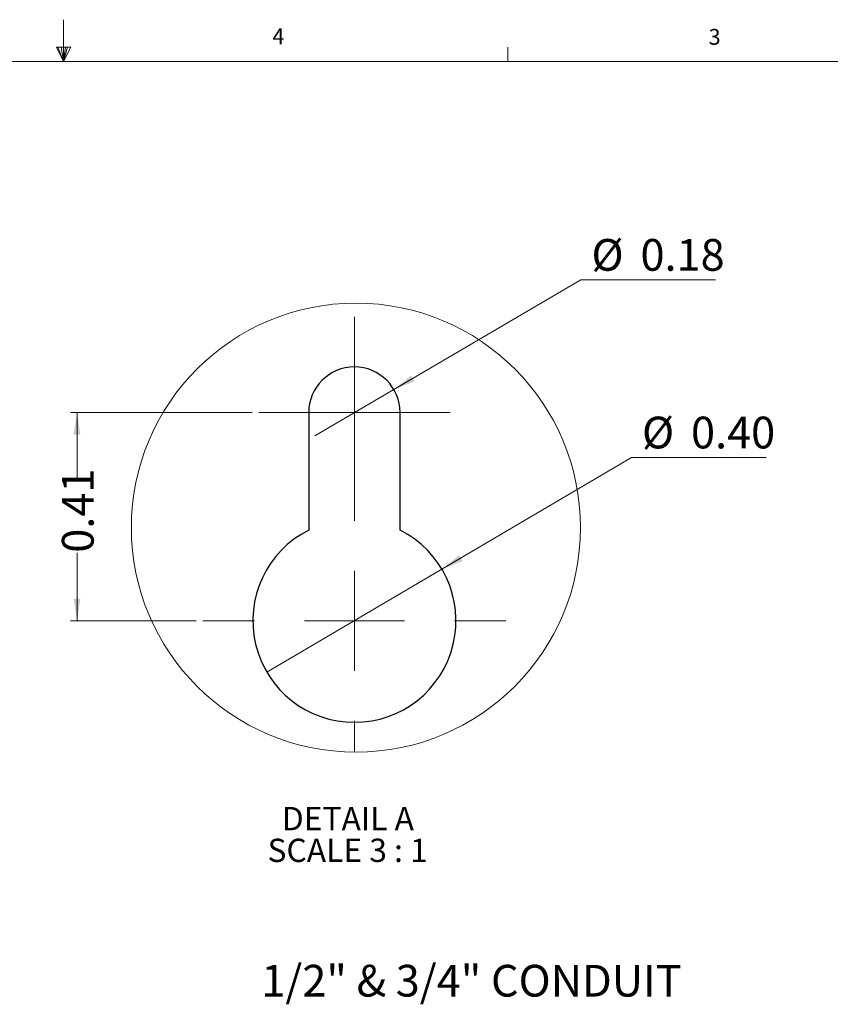
# Model space of a CAD drawing. Units: inches. Extents: x 0.3 to 21.9, y 0.2 to 16.9.
# Drawn here: x 10.8 to 15.6, y 11.1 to 16.9 of the extents above; entities that cross this region are included whole.
import ezdxf

# ---------------------------------------------------------------- set-up
doc = ezdxf.new("R2010")
doc.units = ezdxf.units.IN
doc.header["$MEASUREMENT"] = 0
doc.styles.add('SLDTEXTSTYLE0', font='TXT', dxfattribs={"width": 0.75})
doc.styles.add('SLDTEXTSTYLE1', font='TXT', dxfattribs={"width": 0.7})
doc.styles.add('SLDTEXTSTYLE3', font='TXT', dxfattribs={"width": 0.645455})
doc.dimstyles.new('SLDDIMSTYLE5', dxfattribs={"dimtxt": 0.1875, "dimasz": 0.13, "dimexe": 0, "dimexo": 0.0625, "dimgap": 0.046875, "dimtad": 0, "dimtih": 1, "dimtoh": 1, "dimlfac": 0.333333, "dimrnd": 1e-09, "dimdsep": 46, "dimtxsty": 'SLDTEXTSTYLE1', "dimblk1": 'NONE', "dimsah": 1, "dimcen": 0, "dimadec": 0, "dimazin": 2, "dimtfac": 1, "dimtmove": 0, "dimatfit": 3, "dimldrblk": 'NONE', "dimfxl": 0, "dimfrac": 2, "dimtolj": 1, "dimtzin": 12, "dimarcsym": 0})
doc.dimstyles.new('SLDDIMSTYLE6', dxfattribs={"dimtxt": 0.1875, "dimasz": 0.13, "dimexe": 0, "dimexo": 0.0625, "dimgap": 0.046875, "dimtad": 0, "dimlfac": 0.333333, "dimrnd": 1e-09, "dimdsep": 46, "dimtxsty": 'SLDTEXTSTYLE1', "dimsah": 1, "dimcen": 0.09, "dimadec": 0, "dimazin": 2, "dimtfac": 1, "dimtofl": 0, "dimtmove": 0, "dimatfit": 3, "dimfxl": 0, "dimfrac": 2, "dimtolj": 1, "dimtzin": 12, "dimarcsym": 0})
doc.dimstyles.new('SLDDIMSTYLE7', dxfattribs={"dimtxt": 0.1875, "dimasz": 0.13, "dimexe": 0, "dimexo": 0.0625, "dimgap": 0.046875, "dimtad": 0, "dimtih": 1, "dimtoh": 1, "dimlfac": 0.333333, "dimrnd": 1e-09, "dimzin": 0, "dimdsep": 46, "dimtxsty": 'SLDTEXTSTYLE1', "dimblk1": 'NONE', "dimsah": 1, "dimcen": 0, "dimadec": 0, "dimazin": 0, "dimtfac": 1, "dimtmove": 0, "dimatfit": 3, "dimldrblk": 'NONE', "dimfxl": 0, "dimfrac": 2, "dimtolj": 1, "dimtzin": 12, "dimarcsym": 0})

# ---------------------------------------------------------------- blocks, each defined once
blk = doc.blocks.new('_D_22')
at = {"color": 137, "linetype": 'Continuous', "lineweight": 0}
for p, q in [((12.9747, 14.7229), (14.0795, 15.3705)), ((14.0795, 15.3705), (14.8753, 15.3705)), ((12.5088, 14.4498), (12.9747, 14.7229))]:
    blk.add_line(p, q, dxfattribs=at)
at = {"color": 137, "linetype": 'Continuous', "lineweight": 18}
blk.add_solid([(12.9747, 14.7229), (13.097, 14.7714), (13.0767, 14.8059)], dxfattribs=at)
at = {"color": 137, "linetype": 'Continuous', "lineweight": 18, "char_height": 0.1875, "attachment_point": 1, "style": 'SLDTEXTSTYLE1'}
for s, insert in [('%%c', (14.142, 15.6122)), ('0.18', (14.4319, 15.6122))]:
    blk.add_mtext(s, dxfattribs=dict(at, insert=insert))
blk = doc.blocks.new('_None')
blk = doc.blocks.new('_D_23')
at = {"color": 137, "linetype": 'Continuous', "lineweight": 0}
for p, q in [((12.1371, 14.5863), (11.0635, 14.5863)), ((11.1028, 14.5863), (11.1028, 14.2018)), ((11.1028, 13.3563), (11.1028, 13.7584)), ((11.8071, 13.3563), (11.0635, 13.3563))]:
    blk.add_line(p, q, dxfattribs=at)
at = {"color": 137, "linetype": 'Continuous', "lineweight": 18}
for points in [[(11.1028, 14.5863), (11.0828, 14.4563), (11.1228, 14.4563)], [(11.1028, 13.3563), (11.1228, 13.4863), (11.0828, 13.4863)]]:
    blk.add_solid(points, dxfattribs=at)
at = {"color": 137, "linetype": 'Continuous', "lineweight": 18, "insert": (11.0137, 13.7584), "char_height": 0.1875, "attachment_point": 1, "rotation": 90, "style": 'SLDTEXTSTYLE1'}
blk.add_mtext('0.41', dxfattribs=at)
blk = doc.blocks.new('_D_24')
at = {"color": 137, "linetype": 'Continuous', "lineweight": 0}
for p, q in [((13.2587, 13.661), (14.378, 14.3207)), ((14.378, 14.3207), (15.1738, 14.3207)), ((12.2249, 13.0517), (13.2587, 13.661))]:
    blk.add_line(p, q, dxfattribs=at)
at = {"color": 137, "linetype": 'Continuous', "lineweight": 18}
blk.add_solid([(13.2587, 13.661), (13.3808, 13.7098), (13.3605, 13.7442)], dxfattribs=at)
at = {"color": 137, "linetype": 'Continuous', "lineweight": 18, "char_height": 0.1875, "attachment_point": 1, "style": 'SLDTEXTSTYLE1'}
for s, insert in [('%%c', (14.4405, 14.5624)), ('0.40', (14.7304, 14.5624))]:
    blk.add_mtext(s, dxfattribs=dict(at, insert=insert))
blk = doc.blocks.new('SW_CENTERMARKSYMBOL_13')
at = {"color": 0, "linetype": 'Continuous', "lineweight": 18}
for p, q in [((0, 0.2953), (0, 0.5653)), ((0, 0), (0, 0.2953)), ((-0.2953, 0), (-0.5653, 0)), ((0, 0), (-0.2953, 0)), ((0, 0), (0, -0.2953)), ((0, 0), (0.2953, 0)), ((0.2953, 0), (0.5653, 0)), ((0, -0.2953), (0, -0.5653))]:
    blk.add_line(p, q, dxfattribs=at)
blk = doc.blocks.new('SW_CENTERMARKSYMBOL_14')
at = {"color": 0, "linetype": 'Continuous', "lineweight": 18}
for p, q in [((0, 0.5906), (0, 0.8953)), ((0, 0), (0, 0.2953)), ((-0.5906, 0), (-0.8953, 0)), ((0, 0), (-0.2953, 0)), ((0, 0), (0, -0.2953)), ((0, 0), (0.2953, 0)), ((0.5906, 0), (0.8953, 0)), ((0, -0.5906), (0, -0.7762))]:
    blk.add_line(p, q, dxfattribs=at)

msp = doc.modelspace()

# ---------------------------------------------------------------- linework, layer by layer
at = {"color": 7, "linetype": 'Continuous', "lineweight": 18}
for p, q in [((11.0229, 16.6606), (11.0229, 16.9083)), ((10.9809, 16.7462), (11.067, 16.7462)), ((11.0229, 16.6606), (10.9809, 16.7462)), ((11.0229, 16.6606), (10.9891, 16.7462)), ((11.0229, 16.6606), (11.0086, 16.7462)), ((11.0229, 16.6606), (11.0358, 16.7462)), ((11.0229, 16.6606), (11.046, 16.7462)), ((11.0229, 16.6606), (11.067, 16.7462)), ((13.6479, 16.6606), (13.6479, 16.7454)), ((0.5229, 16.6606), (21.5229, 16.6606))]:
    msp.add_line(p, q, dxfattribs=at)
at = {"color": 7, "linetype": 'Continuous', "lineweight": 25}
for p, q in [((12.4718, 14.5863), (12.4718, 13.8922)), ((13.0118, 13.8922), (13.0118, 14.5863))]:
    msp.add_line(p, q, dxfattribs=at)
at = {"color": 7, "linetype": 'Continuous', "lineweight": 18}
msp.add_circle((12.7506, 13.9068), 1.3267, dxfattribs=at)
at = {"color": 7, "linetype": 'Continuous', "lineweight": 25}
for centre, radius, start, end in [((12.7418, 14.5863), 0.27, 0, 180), ((12.7418, 13.3563), 0.6, 116.74369, 63.25631)]:
    msp.add_arc(centre, radius, start, end, dxfattribs=at)

# ---------------------------------------------------------------- block references
at = {"color": 7, "linetype": 'Continuous', "lineweight": 0}
for name, p in [('SW_CENTERMARKSYMBOL_13', (12.7418, 14.5863)), ('SW_CENTERMARKSYMBOL_14', (12.7418, 13.3563))]:
    msp.add_blockref(name, p, dxfattribs=at)

# ---------------------------------------------------------------- texts
for s, insert, char_height, attachment_point, style in [('4', (12.2572, 16.8572), 0.0937, 1, 'SLDTEXTSTYLE0'), ('3', (14.8341, 16.8536), 0.0937, 1, 'SLDTEXTSTYLE0'), ('DETAIL A', (12.7033, 12.2559), 0.1378, 2, 'SLDTEXTSTYLE1'), ('SCALE 3 : 1', (12.7015, 12.0687), 0.137795, 2, 'SLDTEXTSTYLE3'), ('1/2" & 3/4" CONDUIT', (12.1918, 11.3231), 0.1875, 1, 'SLDTEXTSTYLE1')]:
    msp.add_mtext(s, dxfattribs=dict(at, insert=insert, char_height=char_height, attachment_point=attachment_point, style=style))

# ---------------------------------------------------------------- dimensions: what is measured, and where the dimension line sits
at = {"color": 137, "linetype": 'Continuous', "lineweight": 18}
for p1, p2, dimstyle, picture, middle in [((12.5088, 14.4498), (12.9747, 14.7229), 'SLDDIMSTYLE5', '_D_22', (14.5087, 15.5231)), ((12.2249, 13.0517), (13.2587, 13.661), 'SLDDIMSTYLE7', '_D_24', (14.8072, 14.4733))]:
    dim = msp.add_diameter_dim_2p(p1=p1, p2=p2, dimstyle=dimstyle, dxfattribs=at)
    dim.commit()
    dim.dimension.update_dxf_attribs({"geometry": picture, "text_midpoint": middle, "dimtype": 163})
dim = msp.add_linear_dim(base=(11.1028, 13.3563), p1=(12.1765, 14.5863), p2=(11.8465, 13.3563), angle=90, dimstyle='SLDDIMSTYLE6', dxfattribs=at)
dim.commit()
dim.dimension.update_dxf_attribs({"geometry": '_D_23', "text_midpoint": (11.1028, 13.9801), "dimtype": 160})

doc.saveas('drawing.dxf')
